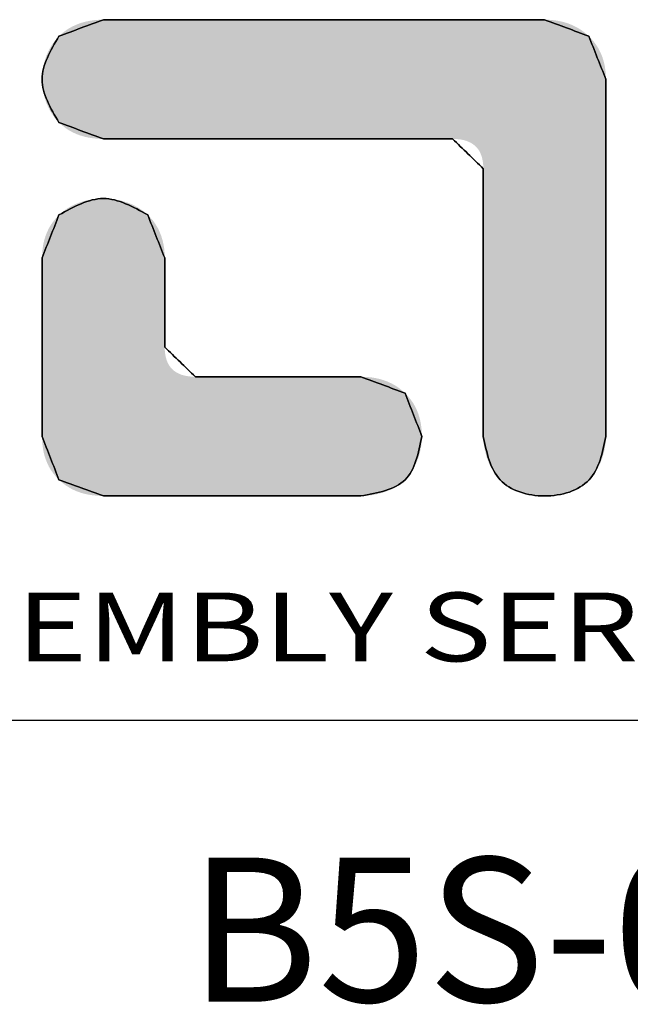
# Model space of a CAD drawing. Extents: x -0.4 to 31.7, y 1.2 to 23.1.
# Drawn here: x 21.8 to 22.8, y 4 to 5.7 of the extents above; entities that cross this region are included whole.
import ezdxf
from ezdxf.enums import TextEntityAlignment as Align

# ---------------------------------------------------------------- set-up
doc = ezdxf.new("R2010")
doc.units = 0
doc.header["$MEASUREMENT"] = 0
doc.layers.get('0').update_dxf_attribs({"linetype": 'CONTINUOUS'})
doc.layers.add('TEXT', color=3, linetype='CONTINUOUS')
doc.styles.add('ARIAL', font='ARIALN.TTF')
doc.styles.add('TEXTSTYLE_0', font='txt', dxfattribs={"width": 0.8})

msp = doc.modelspace()

# ---------------------------------------------------------------- linework, layer by layer
at = {"color": 7, "linetype": 'CONTINUOUS'}
msp.add_line((31.3245, 4.4548), (19.3352, 4.4548), dxfattribs=at)
at = {"color": 40, "linetype": 'CONTINUOUS'}
for points in [[(21.9071, 5.6796), (21.8295, 5.6508)], [(22.6778, 5.6796), (21.9071, 5.6796)], [(22.7549, 5.6509), (22.6778, 5.6796)], [(21.8295, 5.6508), (21.7999, 5.5754), (21.8295, 5.5)], [(22.785, 5.5756), (22.7549, 5.6509)], [(22.785, 4.9515), (22.785, 5.5756)], [(21.8295, 5.5), (21.9071, 5.4713)], [(21.9071, 5.4713), (22.5172, 5.4713)], [(22.5172, 5.4713), (22.5708, 5.4193)], [(22.5708, 5.4193), (22.5708, 4.9514)], [(21.9847, 5.3384), (21.9071, 5.3671), (21.8295, 5.3384)], [(21.8295, 5.3384), (21.7999, 5.2633)], [(22.0142, 5.2634), (21.9847, 5.3384)], [(21.7999, 5.2633), (21.7999, 4.9514)], [(22.0142, 5.1076), (22.0142, 5.2634)], [(22.0677, 5.0557), (22.0142, 5.1076)], [(22.3566, 5.0557), (22.0677, 5.0557)], [(22.434, 5.0271), (22.3566, 5.0557)], [(22.4635, 4.9516), (22.434, 5.0271)], [(21.7999, 4.9514), (21.8295, 4.8756)], [(22.3566, 4.8474), (22.434, 4.8757), (22.4635, 4.9516)], [(22.5708, 4.9514), (22.6002, 4.8756), (22.6778, 4.8474), (22.7555, 4.8756), (22.785, 4.9515)], [(21.8295, 4.8756), (21.907, 4.8474)], [(21.907, 4.8474), (22.3566, 4.8474)]]:
    msp.add_spline(points, degree=3, dxfattribs=at)
at = {"color": 3, "linetype": 'CONTINUOUS'}
for points in [[(21.8295, 5.6508), (21.9071, 5.6796)], [(21.9071, 5.6796), (22.6778, 5.6796)], [(22.6778, 5.6796), (22.7549, 5.6509)], [(21.8295, 5.5), (21.7999, 5.5754), (21.8295, 5.6508)], [(22.7549, 5.6509), (22.785, 5.5756)], [(22.785, 5.5756), (22.785, 4.9515)], [(21.9071, 5.4713), (21.8295, 5.5)], [(22.5172, 5.4713), (21.9071, 5.4713)], [(22.5708, 5.4193), (22.5172, 5.4713)], [(22.5708, 4.9514), (22.5708, 5.4193)], [(21.8295, 5.3384), (21.9071, 5.3671), (21.9847, 5.3384)], [(21.7999, 5.2633), (21.8295, 5.3384)], [(21.9847, 5.3384), (22.0142, 5.2634)], [(21.7999, 4.9514), (21.7999, 5.2633)], [(22.0142, 5.2634), (22.0142, 5.1076)], [(22.0142, 5.1076), (22.0677, 5.0557)], [(22.0677, 5.0557), (22.3566, 5.0557)], [(22.3566, 5.0557), (22.434, 5.0271)], [(22.434, 5.0271), (22.4635, 4.9516)], [(21.8295, 4.8756), (21.7999, 4.9514)], [(22.4635, 4.9516), (22.434, 4.8757), (22.3566, 4.8474)], [(22.785, 4.9515), (22.7555, 4.8756), (22.6778, 4.8474), (22.6002, 4.8756), (22.5708, 4.9514)], [(21.907, 4.8474), (21.8295, 4.8756)], [(22.3566, 4.8474), (21.907, 4.8474)]]:
    msp.add_spline(points, degree=3, dxfattribs=at)
at = {"color": 40, "linetype": 'CONTINUOUS'}
for points in [[(21.8821, 5.6775), (21.8901, 5.6787), (22.7023, 5.6775)], [(21.8901, 5.6787), (21.8984, 5.6794), (22.6944, 5.6787)], [(22.6944, 5.6787), (22.7023, 5.6775), (21.8901, 5.6787)], [(22.6863, 5.6794), (21.8984, 5.6794), (22.6778, 5.6796)], [(22.6778, 5.6796), (21.8984, 5.6794), (22.6749, 5.6796)], [(22.6749, 5.6796), (21.8984, 5.6794), (22.6666, 5.6796)], [(22.6666, 5.6796), (21.8984, 5.6794), (22.6532, 5.6796)], [(22.6532, 5.6796), (21.8984, 5.6794), (22.6351, 5.6796)], [(22.6351, 5.6796), (21.8984, 5.6794), (22.6129, 5.6796)], [(22.6129, 5.6796), (21.8984, 5.6794), (22.5868, 5.6796)], [(22.5868, 5.6796), (21.8984, 5.6794), (22.5574, 5.6796)], [(22.5574, 5.6796), (21.8984, 5.6794), (22.525, 5.6796)], [(22.525, 5.6796), (21.8984, 5.6794), (22.4901, 5.6796)], [(22.4901, 5.6796), (21.8984, 5.6794), (22.4531, 5.6796)], [(22.4531, 5.6796), (21.8984, 5.6794), (22.4144, 5.6796)], [(22.4144, 5.6796), (21.8984, 5.6794), (22.3745, 5.6796)], [(22.3745, 5.6796), (21.8984, 5.6794), (22.3337, 5.6796)], [(22.3337, 5.6796), (21.8984, 5.6794), (22.2924, 5.6796)], [(22.2924, 5.6796), (21.8984, 5.6794), (22.2512, 5.6796)], [(22.2512, 5.6796), (21.8984, 5.6794), (22.2104, 5.6796)], [(22.2104, 5.6796), (21.8984, 5.6794), (22.1705, 5.6796)], [(22.1705, 5.6796), (21.8984, 5.6794), (22.1318, 5.6796)], [(22.1318, 5.6796), (21.8984, 5.6794), (22.0948, 5.6796)], [(22.0948, 5.6796), (21.8984, 5.6794), (22.0599, 5.6796)], [(22.0599, 5.6796), (21.8984, 5.6794), (22.0275, 5.6796)], [(22.0275, 5.6796), (21.8984, 5.6794), (21.9981, 5.6796)], [(21.9981, 5.6796), (21.8984, 5.6794), (21.972, 5.6796)], [(21.972, 5.6796), (21.8984, 5.6794), (21.9498, 5.6796)], [(21.9498, 5.6796), (21.8984, 5.6794), (21.9317, 5.6796)], [(21.9317, 5.6796), (21.8984, 5.6794), (21.9183, 5.6796)], [(21.9183, 5.6796), (21.8984, 5.6794), (21.91, 5.6796)], [(21.8984, 5.6794), (21.9071, 5.6796), (21.91, 5.6796)], [(22.6863, 5.6794), (22.6944, 5.6787), (21.8984, 5.6794)], [(21.8408, 5.6603), (21.8469, 5.6644), (22.7435, 5.6604)], [(21.8469, 5.6644), (21.8533, 5.6679), (22.7373, 5.6644)], [(22.7373, 5.6644), (22.7435, 5.6604), (21.8469, 5.6644)], [(21.8533, 5.6679), (21.8601, 5.671), (22.7309, 5.6679)], [(22.7309, 5.6679), (22.7373, 5.6644), (21.8533, 5.6679)], [(21.8601, 5.671), (21.8671, 5.6737), (22.7242, 5.671)], [(22.7242, 5.671), (22.7309, 5.6679), (21.8601, 5.671)], [(21.8671, 5.6737), (21.8745, 5.6758), (22.7172, 5.6737)], [(22.7172, 5.6737), (22.7242, 5.671), (21.8671, 5.6737)], [(21.8745, 5.6758), (21.8821, 5.6775), (22.7099, 5.6758)], [(22.7099, 5.6758), (22.7172, 5.6737), (21.8745, 5.6758)], [(22.7023, 5.6775), (22.7099, 5.6758), (21.8821, 5.6775)], [(21.8167, 5.6351), (21.8227, 5.6433), (22.7649, 5.6398)], [(21.8227, 5.6433), (21.8295, 5.6508), (22.7601, 5.6455)], [(22.7601, 5.6455), (22.7649, 5.6398), (21.8227, 5.6433)], [(21.8295, 5.6508), (21.835, 5.6558), (22.7549, 5.6509)], [(22.7549, 5.6509), (22.7601, 5.6455), (21.8295, 5.6508)], [(21.835, 5.6558), (21.8408, 5.6603), (22.7493, 5.6559)], [(22.7493, 5.6559), (22.7549, 5.6509), (21.835, 5.6558)], [(22.7435, 5.6604), (22.7493, 5.6559), (21.8408, 5.6603)], [(21.8075, 5.6167), (21.8117, 5.6261), (22.7761, 5.6211)], [(21.8117, 5.6261), (21.8167, 5.6351), (22.7691, 5.6339)], [(22.7728, 5.6276), (21.8117, 5.6261), (22.7691, 5.6339)], [(22.7728, 5.6276), (22.7761, 5.6211), (21.8117, 5.6261)], [(22.7649, 5.6398), (22.7691, 5.6339), (21.8167, 5.6351)], [(21.8042, 5.6067), (21.8075, 5.6167), (22.7788, 5.6142)], [(22.781, 5.6071), (21.8042, 5.6067), (22.7788, 5.6142)], [(22.7761, 5.6211), (22.7788, 5.6142), (21.8075, 5.6167)], [(21.8004, 5.586), (21.8018, 5.5965), (22.784, 5.5919)], [(22.784, 5.5919), (22.7847, 5.5839), (21.8004, 5.586)], [(21.8018, 5.5965), (21.8042, 5.6067), (22.7828, 5.5996)], [(22.7828, 5.5996), (22.784, 5.5919), (21.8018, 5.5965)], [(22.781, 5.6071), (22.7828, 5.5996), (21.8042, 5.6067)], [(21.7999, 5.5754), (21.8004, 5.586), (22.7847, 5.5839)], [(22.785, 5.5756), (21.7999, 5.5754), (22.7847, 5.5839)], [(22.785, 5.5756), (22.785, 5.5732), (21.7999, 5.5754)], [(21.8004, 5.5649), (21.7999, 5.5754), (22.785, 5.5732)], [(22.785, 5.5665), (21.8004, 5.5649), (22.785, 5.5732)], [(22.785, 5.5665), (22.785, 5.5556), (21.8004, 5.5649)], [(21.8018, 5.5544), (21.8004, 5.5649), (22.785, 5.5556)], [(21.8018, 5.5544), (22.785, 5.5556), (21.8042, 5.5441)], [(22.785, 5.5556), (22.785, 5.541), (21.8042, 5.5441)], [(21.8075, 5.5342), (21.8042, 5.5441), (22.785, 5.541)], [(21.8075, 5.5342), (22.785, 5.541), (21.8117, 5.5247)], [(22.785, 5.541), (22.785, 5.523), (21.8117, 5.5247)], [(21.8167, 5.5158), (21.8117, 5.5247), (22.785, 5.523)], [(21.8167, 5.5158), (22.785, 5.523), (21.8227, 5.5075)], [(22.785, 5.523), (22.785, 5.5019), (21.8227, 5.5075)], [(21.8295, 5.5), (21.8227, 5.5075), (22.785, 5.5019)], [(21.8295, 5.5), (22.785, 5.5019), (21.835, 5.495)], [(21.835, 5.495), (22.785, 5.5019), (21.8408, 5.4905)], [(21.8408, 5.4905), (22.785, 5.5019), (21.8469, 5.4864)], [(21.8469, 5.4864), (22.785, 5.5019), (21.8533, 5.4829)], [(21.8533, 5.4829), (22.785, 5.5019), (21.8601, 5.4798)], [(22.785, 5.5019), (22.785, 5.4781), (21.8601, 5.4798)], [(21.8671, 5.4772), (21.8601, 5.4798), (22.785, 5.4781)], [(21.8671, 5.4772), (22.785, 5.4781), (21.8745, 5.4751)], [(21.8745, 5.4751), (22.785, 5.4781), (21.8821, 5.4734)], [(21.8821, 5.4734), (22.785, 5.4781), (21.8901, 5.4723)], [(21.8901, 5.4723), (22.785, 5.4781), (21.8984, 5.4715)], [(21.8984, 5.4715), (22.785, 5.4781), (21.9071, 5.4713)], [(21.9071, 5.4713), (22.785, 5.4781), (21.9094, 5.4713)], [(21.9094, 5.4713), (22.785, 5.4781), (21.916, 5.4713)], [(21.916, 5.4713), (22.785, 5.4781), (21.9266, 5.4713)], [(21.9266, 5.4713), (22.785, 5.4781), (21.9409, 5.4713)], [(21.9409, 5.4713), (22.785, 5.4781), (21.9585, 5.4713)], [(21.9585, 5.4713), (22.785, 5.4781), (21.9791, 5.4713)], [(21.9791, 5.4713), (22.785, 5.4781), (22.0024, 5.4713)], [(22.0024, 5.4713), (22.785, 5.4781), (22.028, 5.4713)], [(22.028, 5.4713), (22.785, 5.4781), (22.0557, 5.4713)], [(22.0557, 5.4713), (22.785, 5.4781), (22.085, 5.4713)], [(22.085, 5.4713), (22.785, 5.4781), (22.1156, 5.4713)], [(22.1156, 5.4713), (22.785, 5.4781), (22.1472, 5.4713)], [(22.1472, 5.4713), (22.785, 5.4781), (22.1795, 5.4713)], [(22.1795, 5.4713), (22.785, 5.4781), (22.2121, 5.4713)], [(22.2121, 5.4713), (22.785, 5.4781), (22.2448, 5.4713)], [(22.2448, 5.4713), (22.785, 5.4781), (22.2771, 5.4713)], [(22.2771, 5.4713), (22.785, 5.4781), (22.3087, 5.4713)], [(22.3087, 5.4713), (22.785, 5.4781), (22.3393, 5.4713)], [(22.3393, 5.4713), (22.785, 5.4781), (22.3686, 5.4713)], [(22.3686, 5.4713), (22.785, 5.4781), (22.3962, 5.4713)], [(22.3962, 5.4713), (22.785, 5.4781), (22.4219, 5.4713)], [(22.4219, 5.4713), (22.785, 5.4781), (22.4452, 5.4713)], [(22.4452, 5.4713), (22.785, 5.4781), (22.4658, 5.4713)], [(22.4658, 5.4713), (22.785, 5.4781), (22.4834, 5.4713)], [(22.4834, 5.4713), (22.785, 5.4781), (22.4977, 5.4713)], [(22.4977, 5.4713), (22.785, 5.4781), (22.5083, 5.4713)], [(22.5083, 5.4713), (22.785, 5.4781), (22.5149, 5.4713)], [(22.5149, 5.4713), (22.785, 5.4781), (22.5172, 5.4713)], [(22.5172, 5.4713), (22.785, 5.4781), (22.5237, 5.4711)], [(22.5237, 5.4711), (22.785, 5.4781), (22.5298, 5.4705)], [(22.5298, 5.4705), (22.785, 5.4781), (22.5354, 5.4695)], [(22.5354, 5.4695), (22.785, 5.4781), (22.5407, 5.4681)], [(22.5407, 5.4681), (22.785, 5.4781), (22.5455, 5.4662)], [(22.5455, 5.4662), (22.785, 5.4781), (22.5499, 5.464)], [(22.5499, 5.464), (22.785, 5.4781), (22.5538, 5.4613)], [(22.5538, 5.4613), (22.785, 5.4781), (22.5574, 5.4583)], [(22.5574, 5.4583), (22.785, 5.4781), (22.5605, 5.4548)], [(22.785, 5.4781), (22.785, 5.4519), (22.5605, 5.4548)], [(22.5633, 5.451), (22.5605, 5.4548), (22.785, 5.4519)], [(22.5633, 5.451), (22.785, 5.4519), (22.5656, 5.4467)], [(22.5656, 5.4467), (22.785, 5.4519), (22.5675, 5.442)], [(22.5675, 5.442), (22.785, 5.4519), (22.5689, 5.4369)], [(22.5689, 5.4369), (22.785, 5.4519), (22.57, 5.4314)], [(22.57, 5.4314), (22.785, 5.4519), (22.5706, 5.4256)], [(22.785, 5.4519), (22.785, 5.4236), (22.5706, 5.4256)], [(22.5708, 5.4193), (22.5706, 5.4256), (22.785, 5.4236)], [(22.5708, 5.4193), (22.785, 5.4236), (22.5708, 5.4175)], [(22.5708, 5.4175), (22.785, 5.4236), (22.5708, 5.4124)], [(22.5708, 5.4124), (22.785, 5.4236), (22.5708, 5.4043)], [(22.785, 5.4236), (22.785, 5.3936), (22.5708, 5.4043)], [(22.5708, 5.3933), (22.5708, 5.4043), (22.785, 5.3936)], [(22.5708, 5.3933), (22.785, 5.3936), (22.5708, 5.3798)], [(22.5708, 5.3798), (22.785, 5.3936), (22.5708, 5.364)], [(22.785, 5.3936), (22.785, 5.3623), (22.5708, 5.364)], [(21.8439, 5.3498), (21.8519, 5.3544), (21.9683, 5.351)], [(21.9683, 5.351), (21.9769, 5.3452), (21.8439, 5.3498)], [(21.8519, 5.3544), (21.8604, 5.3583), (21.9591, 5.356)], [(21.9591, 5.356), (21.9683, 5.351), (21.8519, 5.3544)], [(21.8604, 5.3583), (21.8693, 5.3615), (21.9493, 5.36)], [(21.9493, 5.36), (21.9591, 5.356), (21.8604, 5.3583)], [(21.8693, 5.3615), (21.8785, 5.364), (21.9391, 5.3631)], [(21.9391, 5.3631), (21.9493, 5.36), (21.8693, 5.3615)], [(21.8785, 5.364), (21.8879, 5.3657), (21.9286, 5.3653)], [(21.9286, 5.3653), (21.9391, 5.3631), (21.8785, 5.364)], [(21.8879, 5.3657), (21.8974, 5.3668), (21.9179, 5.3667)], [(21.9179, 5.3667), (21.9286, 5.3653), (21.8879, 5.3657)], [(21.9071, 5.3671), (21.9179, 5.3667), (21.8974, 5.3668)], [(22.5708, 5.3462), (22.5708, 5.364), (22.785, 5.3623)], [(22.785, 5.3623), (22.785, 5.3299), (22.5708, 5.3462)], [(21.9898, 5.3331), (21.8244, 5.3331), (21.9847, 5.3384)], [(21.8244, 5.3331), (21.8295, 5.3384), (21.9847, 5.3384)], [(21.8364, 5.3445), (21.9769, 5.3452), (21.8295, 5.3384)], [(21.9769, 5.3452), (21.9847, 5.3384), (21.8295, 5.3384)], [(21.8364, 5.3445), (21.8439, 5.3498), (21.9769, 5.3452)], [(22.5708, 5.3265), (22.5708, 5.3462), (22.785, 5.3299)], [(21.8119, 5.3152), (21.8156, 5.3215), (22.0023, 5.3153)], [(21.8156, 5.3215), (21.8198, 5.3274), (21.9986, 5.3215)], [(21.9986, 5.3215), (22.0023, 5.3153), (21.8156, 5.3215)], [(21.8198, 5.3274), (21.8244, 5.3331), (21.9945, 5.3275)], [(21.9945, 5.3275), (21.9986, 5.3215), (21.8198, 5.3274)], [(21.9898, 5.3331), (21.9945, 5.3275), (21.8244, 5.3331)], [(22.5708, 5.3265), (22.785, 5.3299), (22.5708, 5.3053)], [(22.785, 5.3299), (22.785, 5.2969), (22.5708, 5.3053)], [(21.8038, 5.2947), (21.8061, 5.3019), (22.0103, 5.2948)], [(21.8061, 5.3019), (21.8088, 5.3087), (22.0081, 5.3019)], [(22.0081, 5.3019), (22.0103, 5.2948), (21.8061, 5.3019)], [(21.8088, 5.3087), (21.8119, 5.3152), (22.0054, 5.3088)], [(22.0054, 5.3088), (22.0081, 5.3019), (21.8088, 5.3087)], [(22.0023, 5.3153), (22.0054, 5.3088), (21.8119, 5.3152)], [(22.5708, 5.2829), (22.5708, 5.3053), (22.785, 5.2969)], [(21.8009, 5.2796), (21.8021, 5.2873), (22.0133, 5.2797)], [(21.8021, 5.2873), (21.8038, 5.2947), (22.012, 5.2874)], [(22.012, 5.2874), (22.0133, 5.2797), (21.8021, 5.2873)], [(22.0103, 5.2948), (22.012, 5.2874), (21.8038, 5.2947)], [(22.785, 5.2969), (22.785, 5.2635), (22.5708, 5.2829)], [(22.5708, 5.2594), (22.5708, 5.2829), (22.785, 5.2635)], [(21.7999, 5.2633), (21.8002, 5.2716), (22.0142, 5.2634)], [(21.8002, 5.2716), (21.8009, 5.2796), (22.014, 5.2717)], [(22.014, 5.2717), (22.0142, 5.2634), (21.8002, 5.2716)], [(22.0133, 5.2797), (22.014, 5.2717), (21.8009, 5.2796)], [(22.0142, 5.2634), (22.0142, 5.2628), (21.7999, 5.2633)], [(21.7999, 5.2621), (21.7999, 5.2633), (22.0142, 5.2628)], [(22.0142, 5.2628), (22.0142, 5.2612), (21.7999, 5.2621)], [(21.7999, 5.2587), (21.7999, 5.2621), (22.0142, 5.2612)], [(22.0142, 5.2612), (22.0142, 5.2584), (21.7999, 5.2587)], [(21.7999, 5.2533), (21.7999, 5.2587), (22.0142, 5.2584)], [(22.0142, 5.2548), (21.7999, 5.2533), (22.0142, 5.2584)], [(22.0142, 5.2548), (22.0142, 5.2503), (21.7999, 5.2533)], [(21.7999, 5.246), (21.7999, 5.2533), (22.0142, 5.2503)], [(22.0142, 5.2503), (22.0142, 5.245), (21.7999, 5.246)], [(22.5708, 5.2594), (22.785, 5.2635), (22.5708, 5.2351)], [(22.785, 5.2635), (22.785, 5.2302), (22.5708, 5.2351)], [(21.7999, 5.237), (21.7999, 5.246), (22.0142, 5.245)], [(22.0142, 5.2391), (21.7999, 5.237), (22.0142, 5.245)], [(22.0142, 5.2391), (22.0142, 5.2325), (21.7999, 5.237)], [(21.7999, 5.2265), (21.7999, 5.237), (22.0142, 5.2325)], [(22.0142, 5.2325), (22.0142, 5.2255), (21.7999, 5.2265)], [(22.5708, 5.2104), (22.5708, 5.2351), (22.785, 5.2302)], [(21.7999, 5.2146), (21.7999, 5.2265), (22.0142, 5.2255)], [(22.0142, 5.218), (21.7999, 5.2146), (22.0142, 5.2255)], [(22.0142, 5.218), (22.0142, 5.2102), (21.7999, 5.2146)], [(21.7999, 5.2015), (21.7999, 5.2146), (22.0142, 5.2102)], [(22.785, 5.2302), (22.785, 5.1971), (22.5708, 5.2104)], [(22.0142, 5.2021), (21.7999, 5.2015), (22.0142, 5.2102)], [(22.0142, 5.2021), (22.0142, 5.1938), (21.7999, 5.2015)], [(21.7999, 5.1873), (21.7999, 5.2015), (22.0142, 5.1938)], [(22.5708, 5.1853), (22.5708, 5.2104), (22.785, 5.1971)], [(22.785, 5.1971), (22.785, 5.1648), (22.5708, 5.1853)], [(22.0142, 5.1938), (22.0142, 5.1855), (21.7999, 5.1873)], [(21.7999, 5.1724), (21.7999, 5.1873), (22.0142, 5.1855)], [(22.0142, 5.1772), (21.7999, 5.1724), (22.0142, 5.1855)], [(22.5708, 5.1603), (22.5708, 5.1853), (22.785, 5.1648)], [(22.0142, 5.1772), (22.0142, 5.1689), (21.7999, 5.1724)], [(21.7999, 5.1567), (21.7999, 5.1724), (22.0142, 5.1689)], [(22.0142, 5.1608), (21.7999, 5.1567), (22.0142, 5.1689)], [(22.5708, 5.1603), (22.785, 5.1648), (22.5708, 5.1355)], [(22.785, 5.1648), (22.785, 5.1334), (22.5708, 5.1355)], [(22.0142, 5.1608), (22.0142, 5.153), (21.7999, 5.1567)], [(21.7999, 5.1405), (21.7999, 5.1567), (22.0142, 5.153)], [(22.0142, 5.1455), (21.7999, 5.1405), (22.0142, 5.153)], [(22.0142, 5.1455), (22.0142, 5.1385), (21.7999, 5.1405)], [(21.7999, 5.124), (21.7999, 5.1405), (22.0142, 5.1385)], [(22.0142, 5.1319), (21.7999, 5.124), (22.0142, 5.1385)], [(22.0142, 5.126), (21.7999, 5.124), (22.0142, 5.1319)], [(22.5708, 5.1113), (22.5708, 5.1355), (22.785, 5.1334)], [(22.785, 5.1334), (22.785, 5.1035), (22.5708, 5.1113)], [(22.0142, 5.126), (22.0142, 5.1207), (21.7999, 5.124)], [(21.7999, 5.1073), (21.7999, 5.124), (22.0142, 5.1207)], [(22.0142, 5.1162), (21.7999, 5.1073), (22.0142, 5.1207)], [(22.0142, 5.1126), (21.7999, 5.1073), (22.0142, 5.1162)], [(22.0142, 5.1099), (21.7999, 5.1073), (22.0142, 5.1126)], [(22.0142, 5.1082), (21.7999, 5.1073), (22.0142, 5.1099)], [(22.5708, 5.0878), (22.5708, 5.1113), (22.785, 5.1035)], [(22.0142, 5.1076), (21.7999, 5.1073), (22.0142, 5.1082)], [(22.0142, 5.1076), (22.0144, 5.1013), (21.7999, 5.1073)], [(21.7999, 5.0907), (21.7999, 5.1073), (22.0144, 5.1013)], [(22.0151, 5.0954), (21.7999, 5.0907), (22.0144, 5.1013)], [(22.0151, 5.0954), (22.0161, 5.09), (21.7999, 5.0907)], [(22.785, 5.1035), (22.785, 5.0752), (22.5708, 5.0878)], [(21.7999, 5.0742), (21.7999, 5.0907), (22.0161, 5.09)], [(22.0176, 5.0849), (21.7999, 5.0742), (22.0161, 5.09)], [(22.0194, 5.0803), (21.7999, 5.0742), (22.0176, 5.0849)], [(22.0217, 5.076), (21.7999, 5.0742), (22.0194, 5.0803)], [(22.0217, 5.076), (22.0244, 5.0722), (21.7999, 5.0742)], [(22.5708, 5.0653), (22.5708, 5.0878), (22.785, 5.0752)], [(21.7999, 5.058), (21.7999, 5.0742), (22.0244, 5.0722)], [(22.0276, 5.0687), (21.7999, 5.058), (22.0244, 5.0722)], [(22.0311, 5.0657), (21.7999, 5.058), (22.0276, 5.0687)], [(22.0351, 5.063), (21.7999, 5.058), (22.0311, 5.0657)], [(22.0395, 5.0608), (21.7999, 5.058), (22.0351, 5.063)], [(22.0443, 5.059), (21.7999, 5.058), (22.0395, 5.0608)], [(22.0443, 5.059), (22.0495, 5.0576), (21.7999, 5.058)], [(22.785, 5.0752), (22.785, 5.049), (22.5708, 5.0653)], [(22.5708, 5.0442), (22.5708, 5.0653), (22.785, 5.049)], [(21.7999, 5.0423), (21.7999, 5.058), (22.0495, 5.0576)], [(22.0551, 5.0566), (21.7999, 5.0423), (22.0495, 5.0576)], [(22.0612, 5.0559), (21.7999, 5.0423), (22.0551, 5.0566)], [(22.0677, 5.0557), (21.7999, 5.0423), (22.0612, 5.0559)], [(22.3652, 5.0555), (21.7999, 5.0423), (22.3566, 5.0557)], [(22.3566, 5.0557), (21.7999, 5.0423), (22.3555, 5.0557)], [(22.3555, 5.0557), (21.7999, 5.0423), (22.3524, 5.0557)], [(22.3524, 5.0557), (21.7999, 5.0423), (22.3474, 5.0557)], [(22.3474, 5.0557), (21.7999, 5.0423), (22.3406, 5.0557)], [(22.3406, 5.0557), (21.7999, 5.0423), (22.3323, 5.0557)], [(22.3323, 5.0557), (21.7999, 5.0423), (22.3225, 5.0557)], [(22.3225, 5.0557), (21.7999, 5.0423), (22.3115, 5.0557)], [(22.3115, 5.0557), (21.7999, 5.0423), (22.2993, 5.0557)], [(22.2993, 5.0557), (21.7999, 5.0423), (22.2863, 5.0557)], [(22.2863, 5.0557), (21.7999, 5.0423), (22.2724, 5.0557)], [(22.2724, 5.0557), (21.7999, 5.0423), (22.2579, 5.0557)], [(22.2579, 5.0557), (21.7999, 5.0423), (22.2429, 5.0557)], [(22.2429, 5.0557), (21.7999, 5.0423), (22.2276, 5.0557)], [(22.2276, 5.0557), (21.7999, 5.0423), (22.2122, 5.0557)], [(22.2122, 5.0557), (21.7999, 5.0423), (22.1967, 5.0557)], [(22.1967, 5.0557), (21.7999, 5.0423), (22.1814, 5.0557)], [(22.1814, 5.0557), (21.7999, 5.0423), (22.1664, 5.0557)], [(22.1664, 5.0557), (21.7999, 5.0423), (22.1519, 5.0557)], [(22.1519, 5.0557), (21.7999, 5.0423), (22.1381, 5.0557)], [(22.1381, 5.0557), (21.7999, 5.0423), (22.125, 5.0557)], [(22.125, 5.0557), (21.7999, 5.0423), (22.1129, 5.0557)], [(22.1129, 5.0557), (21.7999, 5.0423), (22.1018, 5.0557)], [(22.1018, 5.0557), (21.7999, 5.0423), (22.0921, 5.0557)], [(22.0921, 5.0557), (21.7999, 5.0423), (22.0837, 5.0557)], [(22.0837, 5.0557), (21.7999, 5.0423), (22.0769, 5.0557)], [(22.0769, 5.0557), (21.7999, 5.0423), (22.0719, 5.0557)], [(22.0719, 5.0557), (21.7999, 5.0423), (22.0688, 5.0557)], [(22.0688, 5.0557), (21.7999, 5.0423), (22.0677, 5.0557)], [(22.3735, 5.0548), (21.7999, 5.0423), (22.3652, 5.0555)], [(22.3814, 5.0536), (21.7999, 5.0423), (22.3735, 5.0548)], [(22.3891, 5.052), (21.7999, 5.0423), (22.3814, 5.0536)], [(22.3964, 5.0498), (21.7999, 5.0423), (22.3891, 5.052)], [(22.4035, 5.0472), (21.7999, 5.0423), (22.3964, 5.0498)], [(22.4102, 5.0441), (21.7999, 5.0423), (22.4035, 5.0472)], [(22.4102, 5.0441), (22.4166, 5.0406), (21.7999, 5.0423)], [(21.7999, 5.0274), (21.7999, 5.0423), (22.4166, 5.0406)], [(22.785, 5.049), (22.785, 5.0252), (22.5708, 5.0442)], [(22.5708, 5.0245), (22.5708, 5.0442), (22.785, 5.0252)], [(22.4227, 5.0366), (21.7999, 5.0274), (22.4166, 5.0406)], [(22.4285, 5.032), (21.7999, 5.0274), (22.4227, 5.0366)], [(22.4285, 5.032), (22.434, 5.0271), (21.7999, 5.0274)], [(21.7999, 5.0132), (21.7999, 5.0274), (22.434, 5.0271)], [(22.4392, 5.0217), (21.7999, 5.0132), (22.434, 5.0271)], [(22.5708, 5.0245), (22.785, 5.0252), (22.5708, 5.0066)], [(22.785, 5.0252), (22.785, 5.0041), (22.5708, 5.0066)], [(22.4438, 5.016), (21.7999, 5.0132), (22.4392, 5.0217)], [(22.4438, 5.016), (22.448, 5.01), (21.7999, 5.0132)], [(21.7999, 5.0001), (21.7999, 5.0132), (22.448, 5.01)], [(22.4516, 5.0038), (21.7999, 5.0001), (22.448, 5.01)], [(22.5708, 4.9908), (22.5708, 5.0066), (22.785, 5.0041)], [(22.4516, 5.0038), (22.4548, 4.9972), (21.7999, 5.0001)], [(21.7999, 4.9882), (21.7999, 5.0001), (22.4548, 4.9972)], [(22.4574, 4.9904), (21.7999, 4.9882), (22.4548, 4.9972)], [(22.4574, 4.9904), (22.4596, 4.9832), (21.7999, 4.9882)], [(22.785, 5.0041), (22.785, 4.986), (22.5708, 4.9908)], [(22.5708, 4.9773), (22.5708, 4.9908), (22.785, 4.986)], [(21.7999, 4.9777), (21.7999, 4.9882), (22.4596, 4.9832)], [(22.4596, 4.9832), (22.4613, 4.9758), (21.7999, 4.9777)], [(21.7999, 4.9687), (21.7999, 4.9777), (22.4613, 4.9758)], [(22.4613, 4.9758), (22.4625, 4.968), (21.7999, 4.9687)], [(22.785, 4.986), (22.785, 4.9714), (22.5708, 4.9773)], [(22.5708, 4.9664), (22.5708, 4.9773), (22.785, 4.9714)], [(21.7999, 4.9614), (21.7999, 4.9687), (22.4625, 4.968)], [(22.4625, 4.968), (22.4633, 4.96), (21.7999, 4.9614)], [(21.7999, 4.956), (21.7999, 4.9614), (22.4633, 4.96)], [(21.7999, 4.956), (22.4633, 4.96), (21.7999, 4.9526)], [(22.4633, 4.96), (22.4635, 4.9516), (21.7999, 4.9526)], [(22.785, 4.9714), (22.785, 4.9606), (22.5708, 4.9664)], [(22.5708, 4.9582), (22.5708, 4.9664), (22.785, 4.9606)], [(22.785, 4.9606), (22.785, 4.9538), (22.5708, 4.9582)], [(22.5708, 4.9532), (22.5708, 4.9582), (22.785, 4.9538)], [(21.7999, 4.9514), (21.7999, 4.9526), (22.4635, 4.9516)], [(21.7999, 4.9514), (22.4635, 4.9516), (21.8002, 4.9429)], [(22.4635, 4.9516), (22.4631, 4.9425), (21.8002, 4.9429)], [(21.8009, 4.9347), (21.8002, 4.9429), (22.4631, 4.9425)], [(22.4631, 4.9425), (22.4621, 4.9333), (21.8009, 4.9347)], [(22.785, 4.9538), (22.785, 4.9515), (22.5708, 4.9532)], [(22.5708, 4.9514), (22.5708, 4.9532), (22.785, 4.9515)], [(22.785, 4.9515), (22.7844, 4.9397), (22.5708, 4.9514)], [(22.5714, 4.9397), (22.5708, 4.9514), (22.7844, 4.9397)], [(22.7844, 4.9397), (22.7825, 4.9279), (22.5714, 4.9397)], [(22.5733, 4.9279), (22.5714, 4.9397), (22.7825, 4.9279)], [(21.8021, 4.9269), (21.8009, 4.9347), (22.4621, 4.9333)], [(22.4621, 4.9333), (22.4602, 4.9241), (21.8021, 4.9269)], [(21.8038, 4.9193), (21.8021, 4.9269), (22.4602, 4.9241)], [(22.4602, 4.9241), (22.4577, 4.9151), (21.8038, 4.9193)], [(22.7825, 4.9279), (22.7795, 4.9163), (22.5733, 4.9279)], [(22.5763, 4.9162), (22.5733, 4.9279), (22.7795, 4.9163)], [(21.8061, 4.9121), (21.8038, 4.9193), (22.4577, 4.9151)], [(22.4577, 4.9151), (22.4544, 4.9063), (21.8061, 4.9121)], [(21.8088, 4.9052), (21.8061, 4.9121), (22.4544, 4.9063)], [(21.8088, 4.9052), (22.4544, 4.9063), (21.8119, 4.8986)], [(22.4544, 4.9063), (22.4504, 4.8979), (21.8119, 4.8986)], [(22.7795, 4.9163), (22.7752, 4.905), (22.5763, 4.9162)], [(22.5805, 4.9049), (22.5763, 4.9162), (22.7752, 4.905)], [(22.7752, 4.905), (22.7698, 4.8943), (22.5805, 4.9049)], [(22.5859, 4.8943), (22.5805, 4.9049), (22.7698, 4.8943)], [(21.8156, 4.8924), (21.8119, 4.8986), (22.4504, 4.8979)], [(22.4504, 4.8979), (22.4457, 4.8899), (21.8156, 4.8924)], [(21.8198, 4.8865), (21.8156, 4.8924), (22.4457, 4.8899)], [(22.4457, 4.8899), (22.4402, 4.8824), (21.8198, 4.8865)], [(21.8244, 4.8809), (21.8198, 4.8865), (22.4402, 4.8824)], [(22.7698, 4.8943), (22.7632, 4.8844), (22.5859, 4.8943)], [(22.5925, 4.8844), (22.5859, 4.8943), (22.7632, 4.8844)], [(22.4402, 4.8824), (22.434, 4.8757), (21.8244, 4.8809)], [(21.8295, 4.8756), (21.8244, 4.8809), (22.434, 4.8757)], [(21.8295, 4.8756), (22.434, 4.8757), (21.835, 4.8707)], [(22.434, 4.8757), (22.427, 4.8696), (21.835, 4.8707)], [(21.8408, 4.8663), (21.835, 4.8707), (22.427, 4.8696)], [(22.427, 4.8696), (22.4194, 4.8643), (21.8408, 4.8663)], [(22.5925, 4.8844), (22.7632, 4.8844), (22.6002, 4.8756)], [(22.7632, 4.8844), (22.7555, 4.8756), (22.6002, 4.8756)], [(22.6091, 4.8679), (22.6002, 4.8756), (22.7555, 4.8756)], [(22.7555, 4.8756), (22.7466, 4.8679), (22.6091, 4.8679)], [(21.8469, 4.8623), (21.8408, 4.8663), (22.4194, 4.8643)], [(22.4194, 4.8643), (22.4112, 4.8597), (21.8469, 4.8623)], [(21.8533, 4.8588), (21.8469, 4.8623), (22.4112, 4.8597)], [(22.4112, 4.8597), (22.4026, 4.8559), (21.8533, 4.8588)], [(21.86, 4.8558), (21.8533, 4.8588), (22.4026, 4.8559)], [(21.86, 4.8558), (22.4026, 4.8559), (21.8671, 4.8532)], [(22.4026, 4.8559), (22.3936, 4.8528), (21.8671, 4.8532)], [(21.8744, 4.8511), (21.8671, 4.8532), (22.3936, 4.8528)], [(22.3936, 4.8528), (22.3844, 4.8504), (21.8744, 4.8511)], [(22.6191, 4.8615), (22.6091, 4.8679), (22.7466, 4.8679)], [(22.7466, 4.8679), (22.7366, 4.8615), (22.6191, 4.8615)], [(22.6298, 4.8563), (22.6191, 4.8615), (22.7366, 4.8615)], [(22.7366, 4.8615), (22.7259, 4.8563), (22.6298, 4.8563)], [(22.6413, 4.8524), (22.6298, 4.8563), (22.7259, 4.8563)], [(22.7259, 4.8563), (22.7144, 4.8524), (22.6413, 4.8524)], [(22.6532, 4.8496), (22.6413, 4.8524), (22.7144, 4.8524)], [(22.7144, 4.8524), (22.7025, 4.8496), (22.6532, 4.8496)], [(21.8821, 4.8495), (21.8744, 4.8511), (22.3844, 4.8504)], [(22.3844, 4.8504), (22.3751, 4.8487), (21.8821, 4.8495)], [(21.8901, 4.8484), (21.8821, 4.8495), (22.3751, 4.8487)], [(22.3751, 4.8487), (22.3658, 4.8477), (21.8901, 4.8484)], [(21.8984, 4.8477), (21.8901, 4.8484), (22.3658, 4.8477)], [(21.8984, 4.8477), (22.3658, 4.8477), (21.907, 4.8474)], [(21.907, 4.8474), (22.3658, 4.8477), (21.9087, 4.8474)], [(21.9087, 4.8474), (22.3658, 4.8477), (21.9136, 4.8474)], [(21.9136, 4.8474), (22.3658, 4.8477), (21.9214, 4.8474)], [(21.9214, 4.8474), (22.3658, 4.8477), (21.9319, 4.8474)], [(21.9319, 4.8474), (22.3658, 4.8477), (21.9449, 4.8474)], [(21.9449, 4.8474), (22.3658, 4.8477), (21.9601, 4.8474)], [(21.9601, 4.8474), (22.3658, 4.8477), (21.9772, 4.8474)], [(21.9772, 4.8474), (22.3658, 4.8477), (21.9961, 4.8474)], [(21.9961, 4.8474), (22.3658, 4.8477), (22.0165, 4.8474)], [(22.0165, 4.8474), (22.3658, 4.8477), (22.0381, 4.8474)], [(22.0381, 4.8474), (22.3658, 4.8477), (22.0606, 4.8474)], [(22.0606, 4.8474), (22.3658, 4.8477), (22.0839, 4.8474)], [(22.0839, 4.8474), (22.3658, 4.8477), (22.1077, 4.8474)], [(22.1077, 4.8474), (22.3658, 4.8477), (22.1318, 4.8474)], [(22.1318, 4.8474), (22.3658, 4.8477), (22.1558, 4.8474)], [(22.1558, 4.8474), (22.3658, 4.8477), (22.1796, 4.8474)], [(22.1796, 4.8474), (22.3658, 4.8477), (22.2029, 4.8474)], [(22.2029, 4.8474), (22.3658, 4.8477), (22.2255, 4.8474)], [(22.2255, 4.8474), (22.3658, 4.8477), (22.2471, 4.8474)], [(22.2471, 4.8474), (22.3658, 4.8477), (22.2674, 4.8474)], [(22.2674, 4.8474), (22.3658, 4.8477), (22.2863, 4.8474)], [(22.2863, 4.8474), (22.3658, 4.8477), (22.3035, 4.8474)], [(22.3035, 4.8474), (22.3658, 4.8477), (22.3187, 4.8474)], [(22.3187, 4.8474), (22.3658, 4.8477), (22.3317, 4.8474)], [(22.3317, 4.8474), (22.3658, 4.8477), (22.3422, 4.8474)], [(22.3422, 4.8474), (22.3658, 4.8477), (22.35, 4.8474)], [(22.35, 4.8474), (22.3658, 4.8477), (22.3549, 4.8474)], [(22.3658, 4.8477), (22.3566, 4.8474), (22.3549, 4.8474)], [(22.6654, 4.848), (22.6532, 4.8496), (22.7025, 4.8496)], [(22.7025, 4.8496), (22.6902, 4.848), (22.6654, 4.848)], [(22.6778, 4.8474), (22.6654, 4.848), (22.6902, 4.848)]]:
    msp.add_solid(points, dxfattribs=at)

# ---------------------------------------------------------------- texts
at = {"color": 2, "linetype": 'CONTINUOUS', "style": 'TEXTSTYLE_0', "width": 1.011236}
msp.add_text('ENCLOSURES & ASSEMBLY SERVICES', height=0.120143, dxfattribs=at).set_placement((19.8026, 4.5585), (23.4069, 4.5585), align=Align.FIT)
at = {"layer": 'TEXT', "color": 3, "linetype": 'CONTINUOUS', "style": 'ARIAL'}
msp.add_text('B5S-080 MASTER DRAWING', height=0.251968, dxfattribs=at).set_placement((22.0564, 3.9636))

doc.saveas('drawing.dxf')
